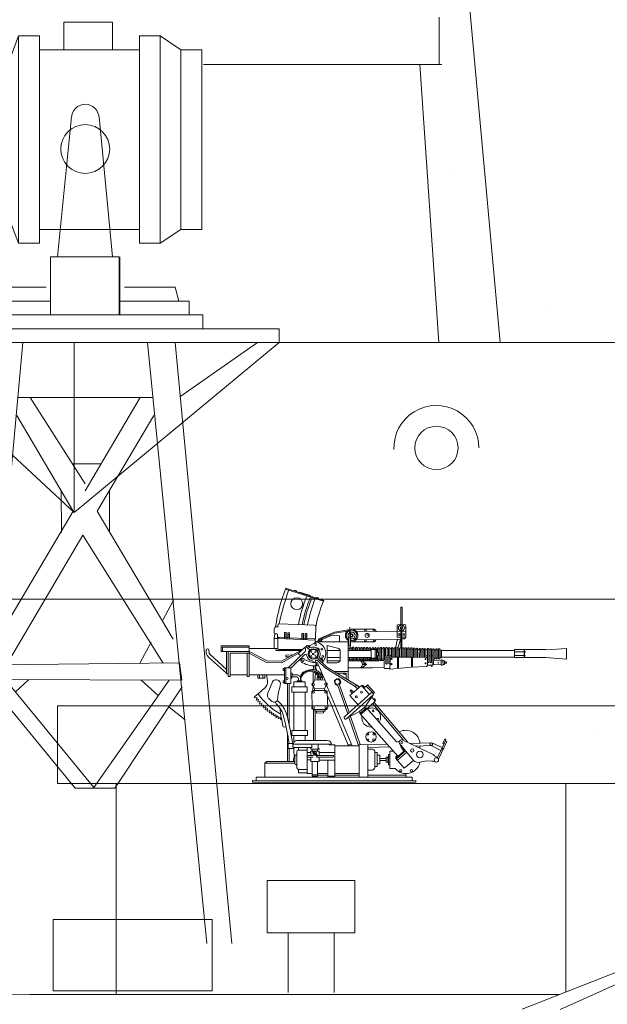
# Model space of a CAD drawing. Extents: x 280206 to 288479, y 102642 to 106970.
# Drawn here: x 286050 to 286062, y 103331 to 103351 of the extents above; entities that cross this region are included whole.
import ezdxf

# ---------------------------------------------------------------- set-up
doc = ezdxf.new("R2010")
doc.units = 0
doc.header["$MEASUREMENT"] = 0
doc.layers.add('1', color=7, linetype='Continuous', lineweight=0)
doc.layers.add('LAYER1', color=7, linetype='Continuous', lineweight=18)

# ---------------------------------------------------------------- blocks, each defined once
blk = doc.blocks.new('BLK46', base_point=(249.787, 269.962))
at = {"layer": '1', "color": 7, "linetype": 'Continuous'}
for p, q in [((254.326, 283.147), (253.331, 283.147)), ((253.331, 283.147), (253.331, 282.578)), ((254.326, 282.578), (254.326, 283.147)), ((252.399, 282.863), (252.825, 282.863)), ((252.399, 282.863), (252.399, 280.73)), ((252.825, 280.73), (252.825, 282.863)), ((255.308, 282.863), (254.881, 282.863)), ((254.881, 282.863), (254.881, 280.73)), ((255.734, 282.578), (255.308, 282.863)), ((255.308, 282.863), (255.308, 280.73)), ((254.881, 282.578), (252.825, 282.578)), ((256.161, 282.578), (255.734, 282.578)), ((255.734, 282.578), (255.734, 280.73)), ((256.161, 280.73), (256.161, 282.578)), ((253.199, 278.318), (253.485, 281.2)), ((254.326, 278.318), (254.051, 281.199)), ((252.399, 278.597), (252.399, 280.73)), ((252.399, 278.597), (252.399, 280.73)), ((252.825, 280.73), (252.825, 278.597)), ((252.825, 280.73), (252.825, 278.597)), ((254.881, 278.597), (254.881, 280.73)), ((254.881, 278.597), (254.881, 280.73)), ((255.308, 278.597), (255.308, 280.73)), ((255.308, 278.597), (255.308, 280.73)), ((255.734, 278.882), (255.734, 280.73)), ((255.734, 278.882), (255.734, 280.73)), ((256.161, 280.73), (256.161, 278.882)), ((256.161, 280.73), (256.161, 278.882)), ((254.881, 278.882), (252.825, 278.882)), ((255.734, 278.882), (255.308, 278.597)), ((256.161, 278.882), (255.734, 278.882)), ((252.399, 278.597), (252.825, 278.597)), ((255.308, 278.597), (254.881, 278.597)), ((254.468, 278.318), (253.057, 278.318)), ((253.057, 278.318), (253.057, 277.124)), ((254.468, 277.124), (254.468, 278.318)), ((254.479, 278.318), (254.479, 277.124)), ((251.92, 277.692), (251.846, 277.408)), ((252.964, 277.692), (251.92, 277.692)), ((254.572, 277.692), (255.616, 277.692)), ((255.616, 277.692), (255.689, 277.408)), ((253.057, 277.408), (251.635, 277.408)), ((251.635, 277.408), (251.635, 277.124)), ((254.479, 277.408), (255.9, 277.408)), ((255.9, 277.408), (255.9, 277.124)), ((253.768, 277.124), (251.351, 277.124)), ((251.351, 277.124), (251.351, 276.839)), ((253.768, 277.124), (256.185, 277.124)), ((256.185, 277.124), (256.185, 276.839)), ((253.768, 276.839), (249.787, 276.839)), ((249.787, 276.839), (249.787, 276.555)), ((253.768, 276.839), (257.749, 276.839)), ((257.749, 276.839), (257.749, 276.555)), ((249.787, 276.555), (253.768, 276.555)), ((250.231, 276.555), (251.823, 275.438)), ((251.92, 276.555), (251.351, 269.962)), ((252.488, 276.555), (251.819, 269.285)), ((257.749, 276.555), (253.768, 276.555)), ((255.047, 276.555), (256.268, 264.194)), ((255.616, 276.555), (256.777, 264.194)), ((257.305, 276.555), (255.713, 275.438)), ((252.391, 275.423), (255.145, 275.423)), ((253.768, 273.65), (252.638, 275.423)), ((254.897, 275.423), (253.768, 273.51)), ((252.359, 275.057), (253.52, 273.091)), ((254.016, 273.091), (255.177, 275.057)), ((253.504, 274.064), (254.095, 274.064)), ((253.27, 273.514), (253.282, 272.652)), ((254.265, 273.514), (254.265, 272.668)), ((253.52, 273.091), (251.962, 270.453)), ((255.574, 270.453), (254.016, 273.091)), ((252.167, 269.962), (253.721, 272.592)), ((253.721, 272.592), (255.368, 269.962)), ((255.581, 271.255), (255.364, 270.849)), ((255.119, 270.392), (254.888, 269.962))]:
    blk.add_line(p, q, dxfattribs=at)
at = {"layer": '1', "color": 7, "linetype": 'Continuous', "transparency": 33554661}
for p, q in [((251.878, 269.925), (255.707, 269.97)), ((255.707, 269.97), (255.752, 269.613)), ((255.752, 269.613), (251.893, 269.627)), ((252.128, 269.62), (253.943, 267.408)), ((252.605, 269.62), (252.338, 269.372)), ((253.943, 267.408), (255.491, 269.612)), ((254.912, 269.62), (255.265, 269.296)), ((251.845, 269.483), (253.562, 267.393)), ((254.378, 267.393), (255.758, 269.475)), ((252.119, 269.153), (251.804, 268.886)), ((255.494, 269.058), (255.818, 268.8)), ((253.562, 267.393), (254.378, 267.393))]:
    blk.add_line(p, q, dxfattribs=at)
at = {"layer": '1', "color": 7, "linetype": 'Continuous'}
blk.add_circle((253.768, 280.537), 0.502, dxfattribs=at)
for centre, radius, start, end in [((257.517, 280.73), 5.545, 157.3801, -157.3801), ((253.768, 281.172), 0.284, 0, 180)]:
    blk.add_arc(centre, radius, start, end, dxfattribs=at)
blk = doc.blocks.new('pa5_2')
at = {"layer": '1', "color": 7, "linetype": 'Continuous'}
for p, q in [((-5.964, 8.967), (-12.034, 6.591)), ((-11.255, 6.579), (-5.993, 8.95))]:
    blk.add_line(p, q, dxfattribs=at)
blk = doc.blocks.new('pa10_2')
at = {"layer": '1', "color": 7, "linetype": 'Continuous'}
for p, q in [((-1.011, 3.863), (-0.236, 3.618)), ((-1.004, 3.884), (-0.226, 3.635)), ((-0.728, 3.808), (-0.503, 3.738)), ((1.357, 2.661), (1.358, 3.487)), ((1.383, 3.486), (1.379, 2.642)), ((-1.244, 3.054), (-1.247, 2.978)), ((-1.216, 3.093), (-1.167, 3.092)), ((-1.167, 3.092), (-1.171, 3.122)), ((-0.423, 3.126), (-1.142, 3.156)), ((-0.398, 2.868), (-0.391, 3.094)), ((-0.006, 2.983), (0.315, 3.039)), ((0.31, 3.084), (0.312, 2.977)), ((0.82, 3.042), (0.335, 3.042)), ((1.281, 2.879), (1.28, 3.11)), ((1.282, 3.074), (1.301, 3.075)), ((1.314, 3.144), (1.426, 3.142)), ((1.435, 3.074), (1.459, 3.072)), ((1.46, 3.108), (1.459, 2.88)), ((-1.243, 2.853), (-1.235, 2.951)), ((-1.243, 2.645), (-1.243, 2.853)), ((-1.17, 2.854), (-1.241, 2.853)), ((-1.216, 2.947), (-1.193, 2.947)), ((-1.193, 2.947), (-1.176, 2.938)), ((-1.176, 2.938), (-1.179, 2.857)), ((-1.178, 2.891), (-1.161, 2.875)), ((-1.171, 2.645), (-1.17, 2.854)), ((-0.84, 2.837), (-1.17, 2.854)), ((-1.161, 2.875), (-1.134, 2.87)), ((-1.134, 2.87), (-0.929, 2.865)), ((-1.034, 2.847), (-1.033, 2.972)), ((-1.003, 2.902), (-1.034, 2.901)), ((-1.033, 2.972), (-0.999, 2.972)), ((-1.033, 2.938), (-1.003, 2.938)), ((-0.999, 2.972), (-1.002, 2.846)), ((-0.965, 2.844), (-0.964, 2.968)), ((-0.935, 2.899), (-0.965, 2.898)), ((-0.964, 2.968), (-0.93, 2.968)), ((-0.964, 2.934), (-0.934, 2.935)), ((-0.93, 2.968), (-0.933, 2.843)), ((-0.929, 2.865), (-0.423, 2.843)), ((-0.404, 2.818), (-0.84, 2.837)), ((-0.678, 2.833), (-0.677, 2.958)), ((-0.647, 2.888), (-0.678, 2.887)), ((-0.677, 2.958), (-0.643, 2.958)), ((-0.677, 2.923), (-0.647, 2.924)), ((-0.643, 2.958), (-0.646, 2.832)), ((-0.608, 2.954), (-0.574, 2.954)), ((-0.608, 2.83), (-0.608, 2.954)), ((-0.608, 2.92), (-0.577, 2.921)), ((-0.578, 2.884), (-0.608, 2.884)), ((-0.574, 2.954), (-0.576, 2.829)), ((-0.423, 2.843), (-0.403, 2.844)), ((-0.398, 2.868), (-0.404, 2.818)), ((-0.293, 2.862), (-0.006, 2.983)), ((-0.271, 2.851), (-0.002, 2.961)), ((-0.067, 2.912), (-0.258, 2.83)), ((0.094, 2.909), (-0.067, 2.912)), ((-0.002, 2.961), (0.255, 3.003)), ((0.093, 2.786), (0.094, 2.909)), ((0.272, 2.88), (0.272, 2.951)), ((0.272, 2.951), (0.343, 2.949)), ((0.322, 2.88), (0.272, 2.88)), ((0.29, 2.698), (0.29, 2.88)), ((0.302, 2.952), (0.3, 3.033)), ((0.319, 2.976), (0.322, 2.949)), ((0.322, 2.698), (0.322, 2.88)), ((0.44, 3.002), (0.846, 2.993)), ((0.443, 2.827), (1.351, 2.841)), ((0.846, 2.993), (1.455, 2.991)), ((1.287, 2.838), (1.247, 2.662)), ((1.459, 2.88), (1.281, 2.879)), ((1.296, 2.647), (1.351, 2.841)), ((1.382, 2.844), (1.429, 2.843)), ((-1.761, 2.698), (-2.332, 2.698)), ((-2.332, 2.698), (-2.332, 2.582)), ((-1.761, 2.676), (-2.311, 2.676)), ((-2.311, 2.676), (-2.311, 2.582)), ((-1.761, 2.105), (-1.761, 2.698)), ((-1.761, 2.645), (-1.171, 2.645)), ((-1.209, 2.614), (-1.208, 2.641)), ((-1.171, 2.645), (-1.164, 2.628)), ((-0.635, 2.652), (-0.736, 2.555)), ((-0.628, 2.651), (-0.565, 2.708)), ((-0.519, 2.616), (-0.589, 2.685)), ((-0.565, 2.708), (-0.509, 2.659)), ((-0.536, 2.711), (-0.554, 2.704)), ((-0.511, 2.687), (-0.536, 2.711)), ((-0.523, 2.698), (-0.43, 2.752)), ((-0.517, 2.67), (-0.511, 2.687)), ((-0.43, 2.752), (-0.376, 2.783)), ((-0.406, 2.786), (0.272, 2.785)), ((-0.404, 2.766), (-0.404, 2.818)), ((-0.376, 2.783), (-0.337, 2.813)), ((-0.342, 2.654), (-0.362, 2.655)), ((-0.322, 2.634), (-0.342, 2.654)), ((-0.324, 2.618), (-0.322, 2.634)), ((0.079, 2.645), (-0.158, 2.71)), ((-0.158, 2.71), (-0.156, 2.352)), ((0.272, 2.001), (0.272, 2.785)), ((0.272, 2.698), (0.322, 2.698)), ((0.308, 2.645), (0.276, 2.645)), ((0.308, 2.659), (0.308, 2.609)), ((0.322, 2.786), (0.82, 2.786)), ((0.365, 2.643), (0.332, 2.643)), ((0.336, 2.659), (0.336, 2.609)), ((0.365, 2.656), (0.365, 2.606)), ((0.423, 2.642), (0.39, 2.642)), ((0.392, 2.656), (0.392, 2.606)), ((0.423, 2.655), (0.423, 2.605)), ((0.45, 2.655), (0.45, 2.605)), ((0.476, 2.641), (0.45, 2.642)), ((0.476, 2.66), (0.476, 2.605)), ((0.504, 2.655), (0.504, 2.605)), ((0.534, 2.641), (0.504, 2.641)), ((0.534, 2.654), (0.534, 2.604)), ((0.561, 2.654), (0.561, 2.604)), ((0.59, 2.641), (0.561, 2.641)), ((0.59, 2.654), (0.59, 2.604)), ((0.617, 2.654), (0.617, 2.604)), ((0.648, 2.64), (0.617, 2.641)), ((0.648, 2.65), (0.648, 2.603)), ((0.676, 2.65), (0.676, 2.603)), ((0.706, 2.64), (0.676, 2.64)), ((0.706, 2.649), (0.706, 2.603)), ((0.734, 2.649), (0.734, 2.603)), ((0.734, 2.64), (0.765, 2.64)), ((0.745, 2.603), (0.747, 2.642)), ((0.793, 2.648), (0.793, 2.628)), ((0.819, 2.639), (0.793, 2.64)), ((0.847, 2.648), (0.847, 2.63)), ((0.857, 2.639), (0.856, 2.538)), ((0.864, 2.642), (0.867, 2.564)), ((0.875, 2.646), (0.875, 2.566)), ((0.903, 2.646), (0.905, 2.42)), ((0.931, 2.639), (0.904, 2.639)), ((0.932, 2.427), (0.934, 2.65)), ((0.961, 2.65), (0.96, 2.427)), ((0.99, 2.638), (0.961, 2.638)), ((0.99, 2.427), (0.99, 2.65)), ((1.047, 2.637), (1.016, 2.638)), ((1.018, 2.65), (1.018, 2.419)), ((1.048, 2.342), (1.042, 2.653)), ((1.075, 2.65), (1.076, 2.342)), ((1.105, 2.637), (1.075, 2.637)), ((1.108, 2.343), (1.101, 2.648)), ((1.129, 2.648), (1.129, 2.624)), ((1.16, 2.636), (1.132, 2.636)), ((1.16, 2.647), (1.161, 2.635)), ((1.164, 2.644), (1.165, 2.467)), ((1.191, 2.648), (1.191, 2.47)), ((1.194, 2.632), (1.191, 2.637)), ((1.191, 2.637), (1.216, 2.637)), ((1.219, 2.646), (1.218, 2.613)), ((1.247, 2.646), (1.246, 2.467)), ((1.275, 2.646), (1.271, 2.467)), ((1.302, 2.646), (1.302, 2.475)), ((1.331, 2.634), (1.302, 2.635)), ((1.331, 2.646), (1.331, 2.468)), ((1.36, 2.647), (1.36, 2.468)), ((1.386, 2.634), (1.36, 2.634)), ((1.386, 2.646), (1.386, 2.468)), ((1.416, 2.646), (1.416, 2.469)), ((1.446, 2.633), (1.416, 2.634)), ((1.446, 2.646), (1.445, 2.469)), ((1.474, 2.646), (1.472, 2.469)), ((1.503, 2.633), (1.474, 2.633)), ((1.503, 2.643), (1.502, 2.466)), ((1.53, 2.643), (1.53, 2.47)), ((1.562, 2.643), (1.561, 2.469)), ((1.59, 2.646), (1.59, 2.47)), ((1.616, 2.638), (1.615, 2.47)), ((1.644, 2.638), (1.644, 2.469)), ((1.673, 2.635), (1.672, 2.469)), ((1.7, 2.635), (1.701, 2.466)), ((4.355, 2.622), (4.762, 2.646)), ((4.762, 2.646), (4.762, 2.424)), ((-2.643, 2.613), (-2.643, 2.549)), ((-2.224, 2.137), (-2.593, 2.47)), ((-2.587, 2.613), (-2.584, 2.567)), ((-2.57, 2.529), (-2.223, 2.213)), ((-2.332, 2.582), (-1.761, 2.582)), ((-2.224, 2.582), (-2.224, 2.137)), ((-2.19, 2.069), (-2.19, 2.582)), ((-2.153, 2.105), (-2.153, 2.549)), ((-2.153, 2.549), (-1.761, 2.549)), ((-1.798, 2.069), (-1.798, 2.549)), ((-1.393, 2.391), (-1.759, 2.582)), ((-1.404, 2.356), (-1.758, 2.547)), ((-1.202, 2.605), (-1.209, 2.614)), ((-0.697, 2.608), (-1.202, 2.605)), ((-1.164, 2.628), (-1.149, 2.625)), ((-1.149, 2.625), (-0.666, 2.626)), ((-0.697, 2.608), (-1.095, 2.389)), ((-0.736, 2.555), (-1.086, 2.353)), ((-1.008, 2.512), (-1.009, 2.478)), ((-1.009, 2.478), (-0.94, 2.474)), ((-0.872, 2.515), (-1.008, 2.512)), ((-0.951, 2.252), (-0.61, 2.582)), ((-0.899, 2.247), (-0.614, 2.52)), ((-0.7, 2.493), (-0.744, 2.538)), ((-0.164, 2.263), (-0.364, 2.453)), ((-0.32, 2.462), (-0.24, 2.38)), ((-0.295, 2.444), (-0.275, 2.447)), ((-0.275, 2.447), (-0.253, 2.424)), ((0.112, 2.605), (-0.158, 2.605)), ((-0.156, 2.462), (0.112, 2.462)), ((0.112, 2.421), (0.112, 2.605)), ((0.745, 2.603), (0.27, 2.606)), ((0.27, 2.463), (0.624, 2.462)), ((0.305, 2.458), (0.304, 2.419)), ((0.333, 2.458), (0.332, 2.419)), ((0.36, 2.46), (0.359, 2.42)), ((0.388, 2.46), (0.387, 2.42)), ((0.416, 2.46), (0.416, 2.42)), ((0.444, 2.46), (0.443, 2.42)), ((0.476, 2.46), (0.475, 2.42)), ((0.504, 2.46), (0.503, 2.42)), ((0.535, 2.409), (0.534, 2.458)), ((0.56, 2.415), (0.559, 2.459)), ((0.588, 2.42), (0.588, 2.456)), ((0.616, 2.42), (0.616, 2.456)), ((0.624, 2.462), (0.742, 2.462)), ((0.645, 2.426), (0.644, 2.457)), ((0.673, 2.42), (0.673, 2.451)), ((0.706, 2.459), (0.706, 2.408)), ((0.729, 2.421), (0.729, 2.463)), ((0.732, 2.45), (0.861, 2.45)), ((0.735, 2.44), (0.871, 2.44)), ((0.736, 2.625), (0.853, 2.625)), ((0.744, 2.471), (0.743, 2.446)), ((0.745, 2.498), (0.744, 2.471)), ((0.745, 2.603), (0.745, 2.498)), ((0.827, 2.444), (0.828, 2.496)), ((0.828, 2.623), (0.828, 2.529)), ((0.828, 2.529), (0.828, 2.496)), ((0.844, 2.44), (0.845, 2.421)), ((0.856, 2.505), (0.855, 2.444)), ((0.856, 2.538), (0.856, 2.505)), ((0.867, 2.502), (0.867, 2.421)), ((0.875, 2.566), (0.889, 2.562)), ((0.889, 2.504), (0.877, 2.499)), ((0.877, 2.42), (0.877, 2.499)), ((0.889, 2.562), (0.89, 2.547)), ((0.89, 2.547), (0.889, 2.504)), ((0.903, 2.434), (0.929, 2.435)), ((0.961, 2.436), (0.988, 2.434)), ((1.015, 2.505), (1.046, 2.505)), ((1.075, 2.505), (1.104, 2.505)), ((1.129, 2.624), (1.137, 2.338)), ((1.131, 2.453), (1.147, 2.466)), ((1.132, 2.505), (1.16, 2.505)), ((1.147, 2.466), (1.597, 2.47)), ((1.218, 2.467), (1.218, 2.613)), ((1.291, 2.235), (1.291, 2.459)), ((1.31, 2.236), (1.31, 2.459)), ((1.562, 2.632), (1.53, 2.632)), ((1.575, 2.261), (1.574, 2.466)), ((1.616, 2.628), (1.59, 2.629)), ((1.596, 2.466), (1.596, 2.263)), ((1.597, 2.47), (1.884, 2.463)), ((1.673, 2.625), (1.644, 2.627)), ((1.73, 2.623), (1.701, 2.624)), ((1.73, 2.632), (1.731, 2.466)), ((1.758, 2.632), (1.757, 2.466)), ((1.786, 2.621), (1.758, 2.622)), ((1.786, 2.629), (1.785, 2.466)), ((1.814, 2.629), (1.815, 2.466)), ((1.844, 2.618), (1.814, 2.619)), ((1.844, 2.628), (1.843, 2.464)), ((1.872, 2.628), (1.871, 2.466)), ((1.903, 2.616), (1.872, 2.617)), ((1.874, 2.496), (1.9, 2.495)), ((1.884, 2.463), (1.902, 2.46)), ((1.903, 2.303), (1.903, 2.63)), ((1.93, 2.629), (1.933, 2.37)), ((1.96, 2.616), (1.93, 2.617)), ((1.933, 2.497), (1.956, 2.497)), ((1.96, 2.623), (1.96, 2.369)), ((1.988, 2.623), (1.988, 2.37)), ((2.014, 2.615), (1.988, 2.616)), ((1.99, 2.497), (2.011, 2.497)), ((2.015, 2.32), (2.014, 2.63)), ((2.04, 2.436), (2.038, 2.623)), ((2.039, 2.614), (2.07, 2.614)), ((2.044, 2.453), (2.074, 2.454)), ((2.074, 2.623), (2.075, 2.437)), ((2.1, 2.454), (2.13, 2.453)), ((2.101, 2.623), (2.101, 2.448)), ((2.127, 2.612), (2.104, 2.612)), ((2.13, 2.623), (2.13, 2.443)), ((2.158, 2.623), (2.158, 2.448)), ((2.158, 2.62), (2.187, 2.612)), ((2.181, 2.461), (2.159, 2.446)), ((2.194, 2.606), (2.182, 2.614)), ((2.182, 2.614), (2.182, 2.459)), ((2.194, 2.466), (2.182, 2.459)), ((2.194, 2.606), (2.194, 2.466)), ((3.693, 2.606), (2.194, 2.606)), ((2.194, 2.466), (3.693, 2.466)), ((3.691, 2.576), (3.908, 2.577)), ((3.693, 2.606), (3.693, 2.623)), ((3.693, 2.623), (4.344, 2.623)), ((3.693, 2.466), (3.693, 2.606)), ((3.693, 2.499), (3.91, 2.5)), ((3.693, 2.459), (3.693, 2.466)), ((4.336, 2.458), (3.693, 2.459)), ((3.889, 2.623), (3.889, 2.459)), ((3.908, 2.577), (3.889, 2.614)), ((3.889, 2.54), (3.908, 2.577)), ((3.91, 2.5), (3.889, 2.54)), ((3.889, 2.459), (3.91, 2.5)), ((3.896, 2.581), (3.896, 2.485)), ((4.762, 2.424), (4.332, 2.459)), ((-1.086, 2.353), (-1.404, 2.356)), ((-1.095, 2.389), (-1.393, 2.391)), ((-1.035, 2.234), (-1.059, 2.234)), ((-1.059, 2.234), (-1.059, 2.192)), ((-0.904, 2.247), (-1.034, 2.247)), ((-1.034, 2.247), (-1.034, 1.927)), ((-1.008, 1.927), (-1.008, 2.247)), ((-0.904, 1.927), (-0.904, 2.247)), ((-0.441, 2.282), (-0.441, 2.211)), ((-0.405, 2.382), (-0.406, 2.358)), ((-0.406, 2.284), (-0.404, 2.206)), ((-0.406, 2.284), (-0.369, 2.193)), ((-0.398, 2.391), (-0.405, 2.382)), ((-0.201, 2.247), (-0.356, 2.396)), ((-0.207, 2), (-0.344, 2.314)), ((-0.253, 2.424), (-0.257, 2.407)), ((0.417, 1.863), (-0.201, 2.247)), ((0.508, 1.855), (-0.164, 2.263)), ((0.093, 2.391), (-0.156, 2.391)), ((-0.156, 2.352), (0.044, 2.353)), ((0.901, 2.391), (0.272, 2.391)), ((0.775, 2.247), (0.272, 2.248)), ((0.28, 2.425), (0.304, 2.425)), ((0.334, 2.426), (0.359, 2.426)), ((0.391, 2.426), (0.416, 2.426)), ((0.45, 2.426), (0.475, 2.426)), ((0.531, 2.427), (0.51, 2.427)), ((0.651, 2.319), (0.562, 2.252)), ((0.564, 2.335), (0.633, 2.332)), ((0.564, 2.314), (0.639, 2.314)), ((0.583, 2.426), (0.565, 2.426)), ((0.566, 2.392), (0.651, 2.319)), ((0.617, 2.426), (0.645, 2.426)), ((0.676, 2.426), (0.706, 2.426)), ((0.734, 2.426), (0.765, 2.426)), ((0.75, 2.423), (0.751, 2.397)), ((0.775, 2.247), (1.013, 2.254)), ((0.793, 2.426), (0.816, 2.427)), ((0.877, 2.42), (0.845, 2.421)), ((0.901, 2.391), (0.935, 2.398)), ((0.935, 2.398), (1.016, 2.398)), ((1.016, 2.398), (1.013, 2.254)), ((1.013, 2.254), (1.024, 2.232)), ((1.024, 2.232), (1.133, 2.233)), ((1.14, 2.221), (1.13, 2.231)), ((1.137, 2.338), (1.133, 2.233)), ((1.575, 2.26), (1.14, 2.221)), ((1.575, 2.261), (1.886, 2.279)), ((1.886, 2.279), (1.899, 2.287)), ((1.899, 2.287), (1.903, 2.301)), ((1.903, 2.301), (2.009, 2.302)), ((2.009, 2.303), (2.028, 2.324)), ((2.009, 2.302), (2.015, 2.32)), ((2.029, 2.389), (2.015, 2.41)), ((2.186, 2.403), (2.015, 2.391)), ((2.015, 2.32), (2.187, 2.311)), ((2.028, 2.324), (2.029, 2.389)), ((2.125, 2.374), (2.124, 2.34)), ((2.194, 2.41), (2.186, 2.403)), ((2.186, 2.403), (2.187, 2.311)), ((2.187, 2.311), (2.194, 2.303)), ((2.214, 2.408), (2.194, 2.41)), ((2.194, 2.303), (2.215, 2.302)), ((2.221, 2.402), (2.214, 2.408)), ((2.215, 2.302), (2.223, 2.309)), ((2.223, 2.309), (2.221, 2.402)), ((2.221, 2.391), (2.252, 2.391)), ((2.251, 2.32), (2.222, 2.32)), ((2.256, 2.326), (2.251, 2.32)), ((2.252, 2.391), (2.257, 2.384)), ((2.257, 2.384), (2.256, 2.326)), ((2.257, 2.369), (2.282, 2.369)), ((2.285, 2.346), (2.257, 2.346)), ((2.282, 2.369), (2.292, 2.361)), ((2.292, 2.349), (2.285, 2.346)), ((2.292, 2.361), (2.292, 2.349)), ((-2.224, 2.137), (-2.224, 2.124)), ((-2.224, 2.124), (-2.195, 2.125)), ((-2.153, 2.069), (-2.19, 2.069)), ((-2.008, 2.105), (-2.153, 2.105)), ((-2.153, 2.105), (-2.153, 2.069)), ((-2.008, 2.105), (-1.974, 2.105)), ((-1.798, 2.105), (-1.974, 2.105)), ((-1.761, 2.069), (-1.798, 2.069)), ((-1.034, 2.105), (-1.761, 2.105)), ((-1.761, 2.105), (-1.761, 2.069)), ((-1.581, 2.037), (-1.581, 2.105)), ((-1.44, 2.037), (-1.581, 2.037)), ((-1.549, 2.105), (-1.549, 2.037)), ((-1.477, 2.037), (-1.477, 2.105)), ((-1.44, 2.105), (-1.44, 2.037)), ((-1.389, 2.035), (-1.403, 2.105)), ((-1.383, 1.961), (-1.389, 2.035)), ((-1.059, 2.192), (-1.035, 2.192)), ((-0.904, 2.137), (-0.879, 2.137)), ((-0.88, 2.036), (-0.904, 2.037)), ((-0.879, 2.137), (-0.88, 2.036)), ((-0.781, 2.064), (-0.878, 2.063)), ((-0.785, 2.105), (-0.874, 2.105)), ((-0.705, 2.037), (-0.707, 1.987)), ((-0.447, 1.94), (-0.443, 2.16)), ((-0.4, 2.137), (-0.412, 1.998)), ((-0.364, 2.004), (-0.363, 2.045)), ((-0.363, 2.045), (-0.356, 2.085)), ((-0.33, 2.047), (-0.363, 2.045)), ((-0.331, 2.098), (-0.353, 2.149)), ((-0.331, 2.069), (-0.353, 2.069)), ((-0.33, 2.047), (-0.331, 2.098)), ((-0.328, 2.004), (-0.33, 2.047)), ((-0.295, 2.01), (-0.29, 2.051)), ((-0.29, 2.096), (-0.29, 2.051)), ((-0.29, 2.051), (-0.26, 2.051)), ((-0.258, 2.069), (-0.282, 2.069)), ((-0.255, 2.088), (-0.275, 2.124)), ((-0.26, 2.051), (-0.255, 2.088)), ((-0.26, 2.051), (-0.256, 2.04)), ((-0.256, 2.04), (-0.257, 2.003)), ((-0.015, 2.176), (0.267, 2.175)), ((0.043, 2.139), (0.235, 2.137)), ((0.184, 2.119), (0.171, 2.136)), ((0.217, 2.119), (0.184, 2.119)), ((0.23, 2.134), (0.217, 2.119)), ((0.235, 2.137), (0.235, 2.021)), ((-1.578, 1.716), (-1.439, 1.834)), ((-1.28, 1.961), (-1.375, 1.725)), ((-1.264, 1.981), (-1.28, 1.961)), ((-1.129, 1.845), (-1.162, 1.72)), ((-1.115, 1.927), (-1.129, 1.845)), ((-1.034, 1.983), (-1.058, 1.983)), ((-1.058, 1.983), (-1.058, 1.942)), ((-1.058, 1.942), (-1.034, 1.942)), ((-1.034, 1.927), (-0.904, 1.927)), ((-0.975, 1.927), (-0.975, 1.235)), ((-0.938, 1.056), (-0.94, 1.927)), ((-0.566, 1.856), (-0.883, 1.856)), ((-0.883, 1.856), (-0.883, 1.749)), ((-0.839, 1.856), (-0.839, 1.961)), ((-0.839, 1.961), (-0.61, 1.961)), ((-0.775, 1.984), (-0.779, 1.967)), ((-0.676, 1.983), (-0.775, 1.984)), ((-0.747, 1.983), (-0.749, 2.024)), ((-0.67, 1.967), (-0.676, 1.983)), ((-0.61, 1.961), (-0.61, 1.856)), ((-0.566, 1.749), (-0.566, 1.856)), ((-0.449, 1.784), (-0.444, 1.885)), ((-0.412, 1.998), (-0.448, 1.927)), ((-0.444, 1.885), (-0.418, 1.818)), ((-0.412, 1.998), (-0.207, 2)), ((-0.187, 1.88), (-0.21, 1.82)), ((-0.178, 1.927), (-0.207, 2)), ((0.359, 0.645), (-0.168, 1.893)), ((0.018, 1.9), (0.063, 1.884)), ((0.063, 1.884), (0.267, 1.303)), ((0.103, 1.916), (0.098, 1.893)), ((0.296, 1.335), (0.098, 1.893)), ((0.547, 1.886), (0.309, 1.679)), ((0.418, 1.865), (0.449, 1.89)), ((0.463, 1.82), (0.418, 1.865)), ((0.449, 1.89), (0.498, 1.844)), ((0.705, 1.705), (0.547, 1.886)), ((0.575, 1.889), (0.557, 1.876)), ((0.607, 1.844), (0.575, 1.889)), ((0.673, 1.9), (0.607, 1.844)), ((0.76, 1.752), (0.647, 1.874)), ((0.816, 1.74), (0.673, 1.9)), ((-1.654, 1.638), (-1.636, 1.668)), ((-1.645, 1.633), (-1.654, 1.638)), ((-1.615, 1.64), (-1.645, 1.633)), ((-1.636, 1.668), (-1.578, 1.716)), ((-1.598, 1.633), (-1.615, 1.64)), ((-1.615, 1.593), (-1.598, 1.626)), ((-1.598, 1.626), (-1.598, 1.633)), ((-1.162, 1.72), (-1.175, 1.586)), ((-0.883, 1.749), (-0.566, 1.749)), ((-0.839, 0.962), (-0.839, 1.749)), ((-0.61, 1.749), (-0.61, 0.962)), ((-0.465, 1.456), (-0.474, 1.738)), ((-0.201, 1.783), (-0.449, 1.784)), ((-0.421, 1.818), (-0.42, 1.785)), ((-0.418, 1.818), (-0.211, 1.821)), ((-0.21, 1.82), (-0.206, 1.784)), ((-0.155, 1.749), (-0.146, 1.435)), ((-0.146, 1.656), (0.279, 0.645)), ((0.747, 1.737), (0.203, 1.248)), ((0.24, 1.2), (0.79, 1.695)), ((0.309, 1.679), (0.475, 1.493)), ((0.314, 1.778), (0.339, 1.797)), ((0.357, 1.726), (0.314, 1.778)), ((0.339, 1.797), (0.381, 1.748)), ((0.616, 1.443), (0.79, 1.695)), ((0.829, 1.564), (0.758, 1.645)), ((0.759, 1.738), (0.76, 1.752)), ((0.794, 1.721), (0.816, 1.74)), ((-1.61, 1.587), (-1.615, 1.593)), ((-1.569, 1.595), (-1.61, 1.587)), ((-1.583, 1.553), (-1.565, 1.587)), ((-1.578, 1.546), (-1.583, 1.553)), ((-1.538, 1.557), (-1.578, 1.546)), ((-1.565, 1.587), (-1.569, 1.595)), ((-1.546, 1.51), (-1.533, 1.554)), ((-1.539, 1.504), (-1.546, 1.51)), ((-1.505, 1.515), (-1.539, 1.504)), ((-1.533, 1.554), (-1.538, 1.557)), ((-1.51, 1.475), (-1.497, 1.509)), ((-1.503, 1.466), (-1.51, 1.475)), ((-1.497, 1.509), (-1.505, 1.515)), ((-1.465, 1.478), (-1.503, 1.466)), ((-1.475, 1.437), (-1.456, 1.471)), ((-1.466, 1.426), (-1.475, 1.437)), ((-1.438, 1.442), (-1.466, 1.426)), ((-1.456, 1.471), (-1.465, 1.478)), ((-1.424, 1.442), (-1.438, 1.442)), ((-1.432, 1.397), (-1.419, 1.434)), ((-1.419, 1.434), (-1.424, 1.442)), ((-1.291, 1.557), (-1.359, 1.619)), ((0.508, 1.349), (0.616, 1.443)), ((0.516, 1.306), (0.652, 1.426)), ((0.532, 1.29), (0.828, 1.562)), ((0.632, 1.416), (0.616, 1.436)), ((0.652, 1.426), (1.264, 0.727)), ((1.412, 0.763), (0.783, 1.507)), ((0.798, 1.609), (0.812, 1.614)), ((1.491, 0.724), (0.807, 1.534)), ((0.812, 1.614), (0.835, 1.585)), ((0.835, 1.585), (0.829, 1.572)), ((-1.425, 1.392), (-1.432, 1.397)), ((-1.385, 1.409), (-1.425, 1.392)), ((-1.388, 1.36), (-1.38, 1.402)), ((-1.378, 1.357), (-1.388, 1.36)), ((-1.38, 1.402), (-1.385, 1.409)), ((-1.344, 1.372), (-1.378, 1.357)), ((-1.346, 1.325), (-1.344, 1.34)), ((-1.338, 1.324), (-1.346, 1.325)), ((-1.338, 1.369), (-1.344, 1.372)), ((-1.344, 1.34), (-1.335, 1.361)), ((-1.335, 1.361), (-1.338, 1.369)), ((-1.307, 1.343), (-1.338, 1.324)), ((-1.296, 1.337), (-1.307, 1.343)), ((-1.302, 1.297), (-1.296, 1.337)), ((-1.295, 1.29), (-1.302, 1.297)), ((-1.257, 1.309), (-1.295, 1.29)), ((-1.251, 1.305), (-1.257, 1.309)), ((-1.256, 1.263), (-1.251, 1.305)), ((-1.248, 1.259), (-1.256, 1.263)), ((-1.217, 1.279), (-1.248, 1.259)), ((-1.208, 1.277), (-1.217, 1.279)), ((-1.211, 1.235), (-1.208, 1.277)), ((-1.206, 1.23), (-1.211, 1.235)), ((-1.175, 1.252), (-1.206, 1.23)), ((-1.164, 1.251), (-1.175, 1.252)), ((-1.164, 1.207), (-1.164, 1.251)), ((-1.135, 1.223), (-1.153, 1.204)), ((-1.119, 1.227), (-1.135, 1.223)), ((-1.116, 1.218), (-1.119, 1.227)), ((-1.119, 1.19), (-1.116, 1.218)), ((-0.438, 0.751), (-0.438, 1.406)), ((-0.438, 1.394), (-0.192, 1.389)), ((-0.413, 1.39), (-0.411, 1.362)), ((-0.411, 1.362), (-0.406, 1.355)), ((-0.406, 0.751), (-0.406, 1.355)), ((-0.201, 1.355), (-0.406, 1.355)), ((-0.378, 1.35), (-0.377, 1.319)), ((-0.377, 1.319), (-0.235, 1.322)), ((-0.235, 1.322), (-0.236, 1.348)), ((-0.203, 1.389), (-0.201, 1.355)), ((0.272, 1.229), (0.508, 1.349)), ((0.291, 1.229), (0.488, 0.649)), ((0.521, 0.672), (0.324, 1.246)), ((0.527, 1.322), (0.508, 1.343)), ((1.293, 0.432), (0.516, 1.306)), ((-1.153, 1.204), (-1.164, 1.207)), ((-1.112, 1.178), (-1.119, 1.19)), ((-1.095, 1.188), (-1.112, 1.178)), ((-1.064, 1.033), (-1.007, 1.031)), ((-0.975, 0.322), (-0.975, 0.897)), ((-0.559, 0.962), (-0.883, 0.962)), ((-0.883, 0.962), (-0.883, 0.858)), ((-0.883, 0.858), (-0.559, 0.858)), ((-0.839, 0.723), (-0.839, 0.858)), ((-0.61, 0.858), (-0.61, 0.751)), ((-0.559, 0.858), (-0.559, 0.962)), ((-0.975, 0.695), (-0.852, 0.695)), ((-0.96, 0.692), (-0.959, 0.588)), ((-0.852, 0.695), (-0.852, 0.681)), ((-0.852, 0.681), (-0.475, 0.678)), ((-0.839, 0.592), (-0.852, 0.612)), ((-0.839, 0.612), (-0.472, 0.611)), ((-0.781, 0.751), (-0.156, 0.751)), ((-0.748, 0.557), (-0.748, 0.612)), ((-0.566, 0.611), (-0.566, 0.074)), ((-0.496, 0.611), (-0.496, 0.573)), ((-0.475, 0.678), (-0.073, 0.681)), ((-0.472, 0.611), (-0.475, 0.678)), ((-0.34, 0.59), (-0.34, 0.677)), ((0, 0.666), (-0.12, 0.665)), ((0, 0), (0, 0.666)), ((0, 0.645), (0.498, 0.645)), ((1.057, 0.681), (0.498, 0.666)), ((0.498, 0.666), (0.498, 0.645)), ((0.498, 0.645), (0.498, 0)), ((0.675, 0), (0.675, 0.666)), ((1.12, 0.624), (0.675, 0.612)), ((1.264, 0.727), (1.291, 0.724)), ((1.291, 0.724), (1.328, 0.737)), ((1.33, 0.695), (1.616, 0.344)), ((1.36, 0.616), (1.364, 0.628)), ((1.419, 0.537), (1.36, 0.616)), ((2.022, 0.468), (1.399, 0.764)), ((1.544, 0.695), (1.983, 0.705)), ((1.983, 0.65), (1.662, 0.639)), ((1.983, 0.65), (2.177, 0.547)), ((1.995, 0.704), (2.206, 0.609)), ((2.11, 0.404), (2.272, 0.749)), ((2.139, 0.384), (2.302, 0.736)), ((2.266, 0.788), (2.22, 0.7)), ((2.22, 0.7), (2.224, 0.69)), ((2.224, 0.69), (2.24, 0.681)), ((2.283, 0.784), (2.266, 0.788)), ((2.272, 0.749), (2.283, 0.784)), ((2.302, 0.736), (2.272, 0.749)), ((-0.975, 0.592), (-0.839, 0.592)), ((-0.94, 0.592), (-0.94, 0.322)), ((-0.838, 0.389), (-0.839, 0.592)), ((-0.836, 0.433), (-0.781, 0.468)), ((-0.825, 0.44), (-0.825, 0.322)), ((-0.781, 0.189), (-0.782, 0.524)), ((-0.748, 0.557), (-0.566, 0.557)), ((-0.566, 0.509), (-0.496, 0.509)), ((-0.442, 0.448), (-0.566, 0.448)), ((-0.566, 0.413), (-0.443, 0.413)), ((-0.496, 0.573), (-0.325, 0.573)), ((-0.496, 0.448), (-0.496, 0.537)), ((-0.496, 0.537), (-0.321, 0.536)), ((-0.496, 0.322), (-0.496, 0.413)), ((-0.466, 0.528), (-0.465, 0.537)), ((-0.379, 0.436), (-0.466, 0.528)), ((-0.465, 0.573), (-0.465, 0.537)), ((-0.465, 0.537), (-0.449, 0.536)), ((-0.449, 0.536), (-0.362, 0.452)), ((-0.041, 0.412), (-0.374, 0.412)), ((-0.367, 0.429), (-0.366, 0.414)), ((-0.356, 0.573), (-0.356, 0.537)), ((-0.356, 0.448), (-0.041, 0.448)), ((-0.341, 0.579), (-0.318, 0.579)), ((-0.323, 0.59), (-0.34, 0.59)), ((-0.321, 0.536), (-0.319, 0.448)), ((-0.32, 0.504), (0, 0.507)), ((-0.319, 0.322), (-0.32, 0.413)), ((0.774, 0.577), (0.675, 0.577)), ((0.82, 0.192), (0.82, 0.537)), ((0.82, 0.504), (0.87, 0.504)), ((0.87, 0.504), (0.87, 0.218)), ((0.928, 0.452), (0.87, 0.452)), ((0.928, 0.273), (0.928, 0.452)), ((1.129, 0.413), (1.057, 0.413)), ((1.057, 0.413), (1.057, 0.307)), ((1.088, 0.413), (1.088, 0.307)), ((1.104, 0.252), (1.104, 0.468)), ((1.104, 0.468), (1.129, 0.468)), ((1.19, 0.536), (1.129, 0.537)), ((1.129, 0.537), (1.129, 0.18)), ((1.251, 0.415), (1.271, 0.436)), ((1.253, 0.394), (1.251, 0.415)), ((1.261, 0.398), (1.442, 0.557)), ((1.451, 0.544), (1.264, 0.377)), ((1.271, 0.436), (1.293, 0.432)), ((1.477, 0.514), (1.289, 0.352)), ((1.404, 0.557), (1.429, 0.573)), ((2.049, 0.437), (2.022, 0.468)), ((2.049, 0.437), (2.1, 0.408)), ((2.189, 0.573), (2.229, 0.561)), ((2.235, 0.592), (2.198, 0.592)), ((2.229, 0.561), (2.235, 0.592)), ((-1.439, 0.286), (-1.396, 0.324)), ((-1.439, 0), (-1.439, 0.286)), ((-0.825, 0.286), (-1.439, 0.286)), ((-1.396, 0.324), (-0.825, 0.322)), ((-0.852, 0.381), (-0.838, 0.389)), ((-0.852, 0.322), (-0.852, 0.381)), ((-0.825, 0.322), (-0.825, 0.286)), ((-0.825, 0.286), (-0.825, 0.273)), ((-0.825, 0.273), (-0.782, 0.246)), ((-0.562, 0.354), (-0.495, 0.354)), ((-0.496, 0.322), (-0.319, 0.322)), ((-0.465, 0.322), (-0.465, 0.074)), ((-0.357, 0.023), (-0.356, 0.322)), ((-0.311, 0.352), (-0.002, 0.352)), ((-0.142, 0.351), (-0.144, 0.003)), ((0.87, 0.218), (0.82, 0.218)), ((0.87, 0.273), (0.928, 0.273)), ((0.928, 0.381), (1.057, 0.381)), ((0.928, 0.344), (1.057, 0.344)), ((1.057, 0.307), (1.129, 0.307)), ((1.129, 0.252), (1.104, 0.252)), ((1.251, 0.382), (1.261, 0.398)), ((1.426, 0.185), (1.251, 0.382)), ((1.616, 0.344), (1.426, 0.185)), ((1.747, 0.307), (1.884, 0.338)), ((1.884, 0.338), (1.996, 0.326)), ((2.022, 0.326), (1.996, 0.326)), ((2.061, 0.311), (2.022, 0.326)), ((1.589, 0), (-1.618, 0)), ((-1.618, 0), (-1.618, -0.071)), ((-0.748, 0.159), (-0.567, 0.161)), ((-0.748, 0.159), (-0.747, 0.09)), ((-0.747, 0.09), (-0.567, 0.09)), ((-0.566, 0.074), (-0.465, 0.074)), ((-0.465, 0.074), (-0.465, 0.023)), ((-0.465, 0.023), (-0.357, 0.023)), ((-0.46, 0.047), (-0.361, 0.047)), ((-0.356, 0.074), (-0.142, 0.075)), ((-0.356, 0.038), (-0.142, 0.039)), ((-0.142, 0.02), (0, 0.019)), ((0, 0.074), (0.498, 0.074)), ((0.498, 0.038), (0, 0.038)), ((0.675, 0.147), (0.773, 0.147)), ((0.675, 0.038), (1.462, 0.039)), ((1.129, 0.18), (1.239, 0.18)), ((1.462, 0.069), (1.466, 0.005)), ((1.589, -0.072), (1.589, 0)), ((-1.69, -0.106), (-1.69, -0.071)), ((-1.69, -0.071), (1.66, -0.072)), ((-1.69, -0.106), (1.661, -0.106)), ((1.662, -0.071), (1.662, -0.106))]:
    blk.add_line(p, q, dxfattribs=at)
for centre, radius in [((-0.782, 3.567), 0.124), ((0.628, 3.021), 0.0179), ((0.808, 3.02), 0.0179), ((-0.297, 2.821), 0.0359), ((-0.3, 2.82), 0.0196), ((0.343, 2.914), 0.0347), ((0.341, 2.914), 0.0196), ((0.664, 2.916), 0.0434), ((0.678, 2.936), 0.0179), ((1.319, 2.936), 0.0196), ((1.418, 2.931), 0.0196), ((-0.44, 2.534), 0.106), ((-0.39, 2.728), 0.0196), ((-0.268, 2.635), 0.0196), ((0.628, 2.806), 0.0179), ((0.808, 2.807), 0.0179), ((1.271, 2.652), 0.0208), ((-0.439, 2.534), 0.0888), ((-0.48, 2.571), 0.00506), ((-0.48, 2.494), 0.00506), ((-0.443, 2.533), 0.0188), ((-0.404, 2.572), 0.00506), ((-0.402, 2.494), 0.00506), ((-0.249, 2.483), 0.0196), ((1.167, 2.432), 0.0101), ((1.866, 2.427), 0.0101), ((-0.655, 2.393), 0.0196), ((-0.386, 2.317), 0.0179), ((1.166, 2.327), 0.0101), ((1.864, 2.341), 0.0101), ((1.987, 2.292), 0.0101), ((-0.978, 2.029), 0.0196), ((-0.44, 1.909), 0.0196), ((-0.189, 1.911), 0.0196), ((0.053, 1.961), 0.0523), ((-0.44, 1.748), 0.0196), ((-0.188, 1.749), 0.0196), ((0.442, 1.654), 0.0196), ((0.548, 1.75), 0.0196), ((-0.437, 1.426), 0.0196), ((-0.185, 1.429), 0.0196), ((0.785, 1.366), 0.0196), ((0.882, 1.19), 0.0196), ((0.745, 0.828), 0.106), ((0.68, 0.881), 0.0171), ((0.8, 0.883), 0.0184), ((0.681, 0.767), 0.0164), ((0.796, 0.767), 0.018), ((1.364, 0.642), 0.0139), ((1.379, 0.715), 0.0211), ((1.983, 0.677), 0.0276), ((1.592, 0.551), 0.0336), ((1.747, 0.466), 0.0695), ((2.087, 0.356), 0.0449), ((1.354, 0.135), 0.0215), ((1.571, 0.133), 0.0226)]:
    blk.add_circle(centre, radius, dxfattribs=at)
for centre, radius, start, end in [((2.036, 2.643), 3.284, 157.796, 172.1162), ((4.583, 1.956), 5.849, 160.9477, 168.1589), ((-0.806, 3.817), 0.0222, 0, 152.7429), ((2.585, 2.469), 3.4, 158.3168, 168.6212), ((2.324, 2.54), 3.054, 157.6348, 168.7316), ((2.216, 2.566), 2.909, 157.2458, 168.7184), ((2.58, 2.512), 3.202, 158.7767, 168.7609), ((-0.363, 3.675), 0.0232, 0, 153.7359), ((2.412, 2.536), 2.858, 157.3874, 168.7323), ((1.37, 3.486), 0.0122, 0, 180), ((-1.184, 3.041), 0.0616, 122.004, 167.8764), ((-1.137, 3.122), 0.0343, 97.3368, 180), ((-0.423, 3.094), 0.0319, 0, 90), ((0.346, 2.914), 0.128, 103.6426, 244.3225), ((0.345, 2.914), 0.128, 270, 103.3329), ((0.805, 3.001), 0.0434, 0, 85.1381), ((1.314, 3.11), 0.0341, 90, 180), ((1.368, 3.07), 0.0607, 101.1034, 257.8666), ((1.37, 3.07), 0.0222, 125.1833, 234.5968), ((1.371, 3.07), 0.0225, 296.3345, 63.2119), ((1.37, 3.07), 0.061, 281.7791, 74.6739), ((1.426, 3.108), 0.034, 0, 90), ((-1.216, 2.978), 0.031, 180, 270), ((0.343, 2.916), 0.108, 264.0611, 240.4293), ((0.346, 2.914), 0.0713, 257.1015, 152.0775), ((1.406, 2.893), 0.0543, 294.5225, 346.1205), ((-2.615, 2.613), 0.028, 0, 180), ((-0.664, 2.617), 0.0647, 327.2854, 43.0206), ((-0.441, 2.536), 0.141, 328.639, 118.8806), ((-0.44, 2.537), 0.254, 313.543, 75.4023), ((0.034, 2.578), 0.0822, 18.6446, 55.5776), ((0.322, 2.661), 0.0141, 350.0015, 189.9985), ((0.378, 2.659), 0.0141, 350.0015, 189.9985), ((0.437, 2.658), 0.0141, 350.0015, 189.9985), ((0.49, 2.658), 0.0141, 350.0015, 189.9985), ((0.548, 2.656), 0.0141, 350.0015, 189.9985), ((0.603, 2.656), 0.0141, 350.0015, 189.9985), ((0.662, 2.652), 0.0141, 350.0015, 189.9985), ((0.72, 2.651), 0.0141, 350.0015, 189.9985), ((0.779, 2.65), 0.0141, 350.0015, 189.9985), ((0.796, 2.831), 0.0515, 290.3177, 0), ((0.833, 2.65), 0.0141, 350.0015, 189.9985), ((0.889, 2.648), 0.0141, 350.0015, 189.9985), ((0.948, 2.652), 0.0141, 350.0015, 189.9985), ((1.004, 2.653), 0.0141, 350.0015, 189.9985), ((1.061, 2.653), 0.0141, 350.0015, 189.9985), ((1.115, 2.65), 0.0141, 350.0015, 189.9985), ((1.177, 2.651), 0.0141, 350.0015, 189.9985), ((1.233, 2.648), 0.0141, 350.0015, 189.9985), ((1.346, 2.649), 0.0141, 350.0015, 189.9985), ((1.405, 2.649), 0.0141, 350.0015, 189.9985), ((1.46, 2.649), 0.0141, 350.0015, 189.9985), ((1.516, 2.646), 0.0141, 350.0015, 189.9985), ((1.576, 2.645), 0.0141, 350.0015, 189.9985), ((1.63, 2.641), 0.0141, 350.0015, 189.9985), ((1.687, 2.637), 0.0141, 350.0015, 189.9985), ((1.744, 2.634), 0.0141, 350.0015, 189.9985), ((1.8, 2.631), 0.0141, 350.0015, 189.9985), ((1.858, 2.63), 0.0141, 350.0015, 189.9985), ((1.916, 2.631), 0.0141, 350.0015, 189.9985), ((1.973, 2.626), 0.0141, 350.0015, 189.9985), ((2.026, 2.625), 0.0127, 350.013, 160.208), ((2.088, 2.625), 0.0141, 350.0015, 189.9985), ((2.144, 2.625), 0.0141, 350.0015, 189.9985), ((-2.514, 2.575), 0.131, 191.3649, 232.9531), ((-2.528, 2.567), 0.0567, 180, 222.141), ((-0.657, 2.395), 0.0442, 34.2353, 270), ((-0.6, 2.502), 0.0228, 0, 139.882), ((-0.44, 2.53), 0.141, 191.1561, 259.7764), ((2.026, 2.435), 0.0141, 222.2107, 9.9985), ((2.087, 2.445), 0.0141, 170.0015, 9.9985), ((2.087, 2.442), 0.0141, 170.0015, 9.9985), ((2.144, 2.445), 0.0141, 170.0015, 9.9985), ((-0.41, 2.774), 0.487, 239.8545, 274.8074), ((-0.369, 2.93), 0.574, 243.8046, 268.9969), ((-0.471, 2.361), 0.0304, 0, 80.7881), ((-0.376, 2.382), 0.0243, 35.0522, 157.2508), ((-0.379, 2.322), 0.035, 286.6139, 90), ((0.044, 2.421), 0.068, 270, 0), ((0.318, 2.416), 0.0141, 170.0015, 9.9985), ((0.373, 2.418), 0.0141, 170.0015, 9.9985), ((0.429, 2.418), 0.0141, 170.0015, 9.9985), ((0.489, 2.414), 0.0141, 170.0015, 9.9985), ((0.482, 2.321), 0.0828, 304.4789, 353.7107), ((0.483, 2.321), 0.0835, 8.1149, 55.1498), ((0.546, 2.418), 0.0141, 221.6963, 348.2685), ((0.602, 2.418), 0.0141, 170.0015, 9.9985), ((0.659, 2.418), 0.0141, 170.0015, 9.9985), ((0.715, 2.419), 0.0141, 170.0015, 9.9985), ((0.775, 2.419), 0.0141, 170.0015, 9.9985), ((0.831, 2.419), 0.0141, 170.0015, 9.9985), ((0.891, 2.418), 0.0141, 170.0015, 9.9985), ((0.946, 2.424), 0.0141, 170.0015, 9.9985), ((1.004, 2.424), 0.0141, 170.0015, 339.9332), ((1.062, 2.34), 0.0141, 170.0015, 9.9985), ((1.122, 2.341), 0.0141, 170.0015, 9.9985), ((1.919, 2.367), 0.0141, 170.0015, 9.9985), ((1.974, 2.367), 0.0141, 170.0015, 9.9985), ((-0.783, 2.026), 0.0794, 0, 91.3038), ((-0.79, 2.024), 0.0412, 0, 77.682), ((-0.517, 1.997), 0.206, 31.667, 161.6673), ((-0.519, 1.992), 0.188, 29.6952, 169.6966), ((-0.511, 1.988), 0.187, 106.6821, 180), ((-0.47, 1.984), 0.231, 31.4616, 111.5817), ((-0.503, 1.922), 0.275, 39.0897, 76.5303), ((-0.549, 1.949), 0.261, 10.4776, 36.9824), ((-1.544, 1.956), 0.161, 310.5134, 1.7005), ((-1.204, 1.913), 0.0902, 9.0516, 131.5031), ((-0.442, 1.909), 0.0307, 98.6732, 255.6997), ((-0.186, 1.908), 0.0316, 267.5473, 67.7241), ((0.057, 1.96), 0.0636, 316.9936, 255.6536), ((-0.48, 2.476), 1.335, 214.6614, 241.9113), ((-1.3, 1.682), 0.0869, 150.0259, 226.5813), ((-0.442, 1.748), 0.034, 96.4738, 196.6738), ((-0.194, 1.745), 0.0399, 2.9004, 97.4783), ((0.76, 1.708), 0.0319, 335.7369, 115.2504), ((-1.245, 1.62), 0.0782, 234.1836, 334.2032), ((-1.185, 1.533), 0.0354, 50.3877, 217.0222), ((-1.535, 1.134), 0.496, 10.0311, 48.7808), ((-1.58, 1.103), 0.62, 9.1509, 47.6006), ((-0.436, 1.432), 0.0381, 139.7228, 270), ((-0.192, 1.435), 0.0463, 270, 0), ((0.751, 1.232), 0.191, 328.0043, 113.4446), ((2.395, 1.794), 3.541, 186.1142, 192.408), ((-6.91, -0.234), 6.042, 8.8424, 13.9273), ((0.222, 1.224), 0.03, 127.7515, 308.6198), ((0.745, 1.223), 0.192, 169.9837, 270), ((-8.376, -0.524), 7.606, 9.2263, 13.1153), ((0.71, 1.086), 0.0143, 124.7875, 270), ((1.461, 0.676), 0.288, 3.8642, 117.2762), ((-0.814, 0.646), 0.0514, 138.0102, 221.9898), ((-0.78, 0.676), 0.0749, 91.1955, 165.2059), ((-0.145, 0.681), 0.0719, 359.2884, 90), ((0.319, 0.64), 0.0402, 6.9986, 173.0014), ((1.376, 0.718), 0.0515, 63.7837, 206.4204), ((1.448, 0.653), 0.303, 350.4141, 358.476), ((-0.749, 0.524), 0.0331, 90.9238, 180), ((-0.41, 0.486), 0.0372, 150.9785, 295.9983), ((-0.41, 0.485), 0.036, 332.9494, 121.4406), ((-0.37, 0.444), 0.0117, 218.6893, 47.7282), ((-0.041, 0.43), 0.0178, 270, 90), ((0.762, 0.517), 0.0606, 18.6175, 78.547), ((1.464, 0.36), 0.288, 218.5812, 349.4553), ((1.716, 0.448), 0.144, 226.2943, 282.5481), ((-0.746, 0.195), 0.0359, 188.7168, 266.2997), ((0.764, 0.203), 0.0568, 279.1231, 349.1344)]:
    blk.add_arc(centre, radius, start, end, dxfattribs=at)

msp = doc.modelspace()

# ---------------------------------------------------------------- linework, layer by layer
at = {"layer": 'LAYER1', "color": 7, "linetype": 'Continuous', "transparency": 33554661}
for p, q in [((286059.219, 103353.251), (286059.99, 103344.743)), ((286058.733, 103351.428), (286058.733, 103350.461)), ((286058.793, 103350.461), (286053.897, 103350.461)), ((286058.338, 103350.461), (286058.731, 103344.743)), ((286053.865, 103349.04), (286053.865, 103349.04)), ((286059.072, 103348.292), (286059.072, 103348.292)), ((286060.991, 103345.424), (286060.991, 103345.424)), ((286051.235, 103341.241), (286047.483, 103344.739)), ((286051.235, 103341.241), (286051.235, 103344.743)), ((286051.235, 103341.241), (286055.445, 103344.739)), ((286065.165, 103339.459), (286048.558, 103339.459)), ((286050.895, 103337.265), (286050.895, 103335.668)), ((286050.895, 103337.265), (286062.534, 103337.265)), ((286061.952, 103336.662), (286061.952, 103336.662)), ((286050.895, 103335.668), (286062.534, 103335.668)), ((286052.101, 103335.668), (286052.101, 103331.329)), ((286061.34, 103335.668), (286061.34, 103331.384)), ((286054.073, 103332.873), (286054.073, 103331.408)), ((286050.324, 103331.329), (286061.2, 103331.329))]:
    msp.add_line(p, q, dxfattribs=at)
at = {"layer": 'LAYER1', "color": 7, "linetype": 'Continuous'}
for p, q in [((286050.903, 103344.743), (286066.948, 103344.743)), ((286055.204, 103333.675), (286057.006, 103333.675)), ((286055.204, 103332.597), (286055.204, 103333.675)), ((286057.006, 103333.675), (286057.006, 103332.597)), ((286050.803, 103331.408), (286050.803, 103332.873)), ((286050.803, 103332.873), (286054.073, 103332.873)), ((286057.006, 103332.597), (286055.204, 103332.597)), ((286055.63, 103332.597), (286055.63, 103331.373)), ((286056.579, 103331.373), (286056.579, 103332.597)), ((286025.336, 103331.259), (286051.329, 103331.332)), ((286054.073, 103331.408), (286050.803, 103331.408))]:
    msp.add_line(p, q, dxfattribs=at)
msp.add_circle((286058.679, 103342.572), 0.446, dxfattribs=at)
msp.add_arc((286058.679, 103342.572), 0.873, 0, 182.0929, dxfattribs=at)

# ---------------------------------------------------------------- block references
msp.add_blockref('BLK46', (286047.483, 103338.145), dxfattribs=at)
at = {"layer": 'LAYER1', "color": 7, "linetype": 'Continuous', "transparency": 33554661}
for name, p in [('pa10_2', (286056.592, 103335.801)), ('pa5_2', (286072.477, 103324.442))]:
    msp.add_blockref(name, p, dxfattribs=at)

doc.saveas('drawing.dxf')
